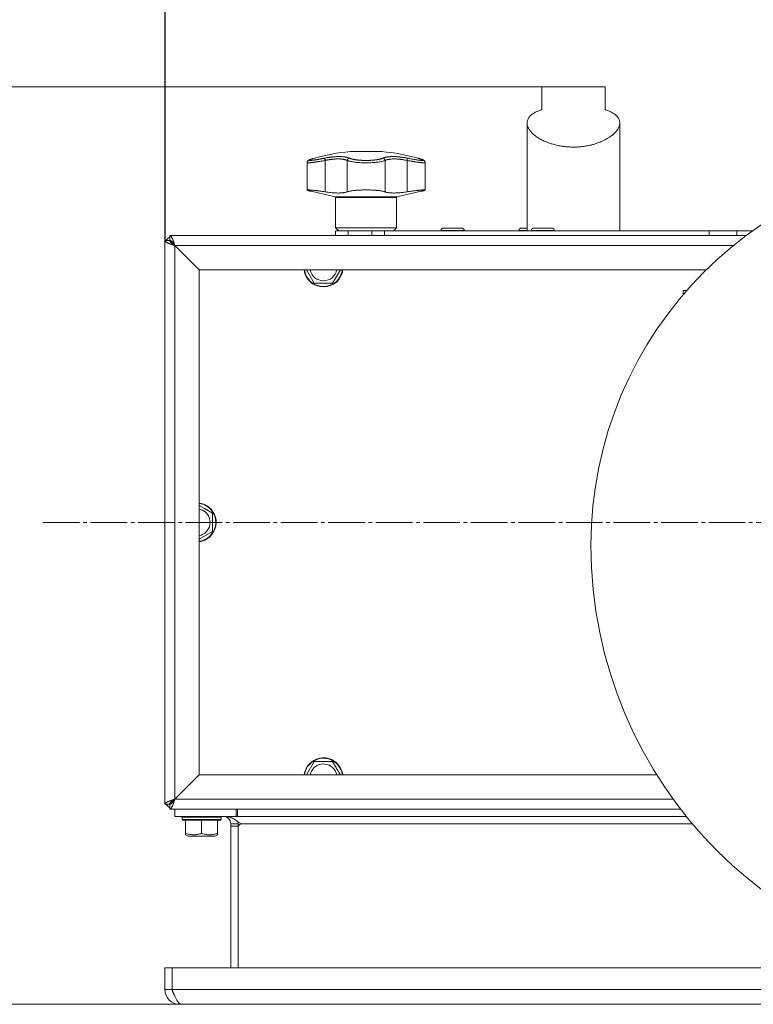
# Model space of a CAD drawing. Units: millimetres. Extents: x 0 to 21052, y -4 to 7425.
# Drawn here: x 5882 to 6182, y 5654 to 6058 of the extents above; entities that cross this region are included whole.
import ezdxf

# ---------------------------------------------------------------- set-up
doc = ezdxf.new("R2010")
doc.units = ezdxf.units.MM
doc.linetypes.add('K5LT_AXLED', pattern=[19.5, 15, -1.5, 1.5, -1.5])
doc.linetypes.add('K5LT_THIN', pattern=[0])
for name, color, linetype, true_color in [('DIM', 6, 'Continuous', 0xff00ff), ('OSI', 2, 'Continuous', 0xffff00), ('R', 1, 'Continuous', 0xff0000), ('WELDING', 7, 'Continuous', 0xffffff)]:
    doc.layers.add(name, color=color, linetype=linetype, true_color=true_color)

msp = doc.modelspace()

# ---------------------------------------------------------------- linework, layer by layer
at = {"layer": 'DIM', "color": 7, "linetype": 'K5LT_THIN', "lineweight": 18}
for p, q in [((5941.21, 5966.85), (5941.21, 6583.08)), ((5941.11, 5967.14), (5941.11, 6293.81)), ((6108.61, 6030.14), (5587.46, 6030.14)), ((5965.87, 5654.14), (5587.46, 5654.14))]:
    msp.add_line(p, q, dxfattribs=at)
at = {"layer": 'OSI', "color": 30, "linetype": 'K5LT_AXLED', "lineweight": 18, "true_color": 0xff8000}
msp.add_line((5891.11, 5851.64), (6858.61, 5851.64), dxfattribs=at)
at = {"layer": 'R', "color": 7, "linetype": 'K5LT_THIN', "lineweight": 18}
for p, q in [((6095.61, 6020.76), (6095.61, 6030.14)), ((6121.61, 6030.14), (6095.61, 6030.14)), ((6121.61, 6020.76), (6121.61, 6030.14)), ((6089.61, 5971.14), (6089.61, 6015.31)), ((6089.61, 5971.14), (6089.61, 6015.31)), ((6127.61, 5971.14), (6127.61, 6015.31)), ((6127.61, 5971.14), (6127.61, 6015.31)), ((6002.45, 6000.91), (6002.04, 6000.8)), ((6002.45, 6000.91), (6002.04, 6000.8)), ((6017.11, 6003.57), (6030.11, 6003.57)), ((5999.42, 5999.09), (5999.42, 5999.09)), ((5999.42, 5987.82), (5999.42, 5999.09)), ((5999.42, 5999.09), (5999.42, 5999.09)), ((6006.82, 5999.95), (6006.82, 5987.1)), ((6015.86, 5999.95), (6015.86, 5987.1)), ((6031.37, 5999.95), (6031.37, 5987.1)), ((6040.41, 5999.95), (6040.41, 5987.1)), ((6047.81, 5987.82), (6047.81, 5999.09)), ((6047.81, 5999.09), (6047.81, 5999.09)), ((6047.81, 5999.09), (6047.81, 5999.09)), ((6010.96, 5985.03), (6001.05, 5987.32)), ((6023.61, 5985.03), (6010.96, 5985.03)), ((6011.11, 5972.39), (6011.11, 5984.84)), ((6036.11, 5984.84), (6011.11, 5984.84)), ((6036.27, 5985.03), (6023.61, 5985.03)), ((6036.11, 5972.39), (6036.11, 5984.84)), ((6036.27, 5985.03), (6046.18, 5987.32)), ((6012.36, 5971.14), (6011.11, 5972.39)), ((6023.61, 5972.39), (6011.11, 5972.39)), ((6036.11, 5972.39), (6023.61, 5972.39)), ((6034.86, 5971.14), (6036.11, 5972.39)), ((6062.86, 5972.24), (6055.36, 5972.24)), ((6089.61, 5972.24), (6087.36, 5972.24)), ((6099.86, 5972.24), (6092.36, 5972.24)), ((5943.11, 5967.14), (5943.11, 5969.14)), ((5943.11, 5969.14), (6179.42, 5969.14)), ((5943.11, 5969.14), (5945.11, 5969.14)), ((5967.11, 5969.14), (5945.11, 5969.14)), ((5975.11, 5969.14), (5967.11, 5969.14)), ((6179.42, 5969.14), (5975.11, 5969.14)), ((6011.11, 5971.14), (6016.24, 5971.14)), ((6011.11, 5969.14), (6011.11, 5971.14)), ((6016.24, 5971.14), (6025.99, 5971.14)), ((6016.24, 5969.14), (6016.24, 5971.14)), ((6025.99, 5971.14), (6031.11, 5971.14)), ((6025.99, 5969.14), (6025.99, 5971.14)), ((6031.11, 5969.14), (6031.11, 5971.14)), ((6031.11, 5971.14), (6164.31, 5971.14)), ((6054.36, 5971.24), (6054.36, 5971.14)), ((6063.86, 5971.24), (6054.36, 5971.24)), ((6063.86, 5971.24), (6063.86, 5971.14)), ((6086.36, 5971.24), (6086.36, 5971.14)), ((6089.61, 5971.24), (6086.36, 5971.24)), ((6091.36, 5971.24), (6091.36, 5971.14)), ((6100.86, 5971.24), (6091.36, 5971.24)), ((6100.86, 5971.24), (6100.86, 5971.14)), ((6164.31, 5971.14), (6164.31, 5969.14)), ((6164.31, 5971.14), (6175.6, 5971.14)), ((6175.6, 5971.14), (6175.6, 5969.14)), ((6175.6, 5971.14), (6182.15, 5971.14)), ((5941.11, 5736.14), (5941.11, 5967.14)), ((5941.11, 5967.14), (5943.11, 5967.14)), ((5941.11, 5965.14), (5941.11, 5967.14)), ((5941.11, 5965.14), (5941.11, 5738.14)), ((5943.11, 5967.14), (5944.55, 5965.7)), ((5944.55, 5965.7), (5943.11, 5967.14)), ((5944.55, 5965.7), (5944.48, 5965.53)), ((5945.11, 5965.11), (5955.11, 5955.11)), ((5945.11, 5965.11), (5945.11, 5738.17)), ((5955.15, 5955.14), (5945.15, 5965.14)), ((6174.28, 5965.14), (5945.15, 5965.14)), ((5955.11, 5955.11), (5955.11, 5748.17)), ((6163.11, 5955.14), (5955.15, 5955.14)), ((6002.36, 5949.64), (5999.19, 5955.14)), ((6013.04, 5955.14), (6009.87, 5949.64)), ((6009.87, 5949.64), (6002.36, 5949.64)), ((6153.61, 5944.93), (6153.61, 5946.64)), ((6153.61, 5946.64), (6155.09, 5946.64)), ((5955.11, 5858.57), (5957.36, 5857.27)), ((5957.36, 5857.27), (5960.61, 5855.39)), ((5960.61, 5855.39), (5960.61, 5847.89)), ((5960.61, 5847.89), (5955.11, 5844.71)), ((5999.19, 5748.14), (6002.36, 5753.64)), ((6002.36, 5753.64), (6009.87, 5753.64)), ((6009.87, 5753.64), (6011.74, 5750.39)), ((6011.74, 5750.39), (6013.04, 5748.14)), ((5955.11, 5748.17), (5945.11, 5738.17)), ((5945.15, 5738.14), (5955.15, 5748.14)), ((5955.15, 5748.14), (6142.86, 5748.14)), ((5941.11, 5736.14), (5941.11, 5738.14)), ((5945.15, 5738.14), (6149.62, 5738.14)), ((5943.11, 5736.14), (5941.11, 5736.14)), ((5943.11, 5736.14), (5944.55, 5737.57)), ((5944.55, 5737.57), (5943.11, 5736.14)), ((5943.11, 5734.14), (5943.11, 5736.14)), ((6152.61, 5734.14), (5943.11, 5734.14)), ((5945.11, 5734.14), (5943.11, 5734.14)), ((5944.55, 5737.57), (5944.72, 5737.5)), ((5945.11, 5734.14), (5967.11, 5734.14)), ((5945.11, 5734.14), (5945.11, 5731.14)), ((5945.12, 5731.14), (5945.12, 5734.14)), ((5967.11, 5734.14), (5975.11, 5734.14)), ((5970.37, 5731.14), (5970.37, 5734.14)), ((5970.87, 5734.14), (5970.87, 5731.14)), ((6152.61, 5734.14), (5975.11, 5734.14)), ((5945.11, 5731.14), (5945.12, 5731.14)), ((5945.12, 5731.14), (5970.37, 5731.14)), ((5948.11, 5730.84), (5948.29, 5731.14)), ((5948.11, 5729.84), (5948.11, 5730.84)), ((5948.11, 5730.84), (5952.11, 5730.84)), ((5948.11, 5729.84), (5948.29, 5729.54)), ((5948.11, 5729.84), (5952.11, 5729.84)), ((5952.11, 5730.84), (5964.11, 5730.84)), ((5952.11, 5729.84), (5964.11, 5729.84)), ((5964.11, 5730.84), (5963.94, 5731.14)), ((5964.11, 5729.84), (5963.94, 5729.54)), ((5964.11, 5729.84), (5964.11, 5730.84)), ((5970.87, 5731.14), (5970.37, 5731.14)), ((6154.97, 5731.14), (5970.87, 5731.14)), ((5948.29, 5729.54), (5952.2, 5729.54)), ((5949.61, 5724.19), (5949.61, 5729.54)), ((5952.2, 5729.54), (5963.94, 5729.54)), ((5956.11, 5724.19), (5956.11, 5729.54)), ((5962.61, 5724.19), (5962.61, 5729.54)), ((5968.11, 5728.14), (5971.11, 5728.14)), ((5968.11, 5727.14), (5968.11, 5728.14)), ((5971.11, 5727.14), (5968.11, 5727.14)), ((5968.11, 5727.14), (5968.11, 5669.14)), ((5971.11, 5728.14), (5971.11, 5727.14)), ((5971.11, 5727.14), (5972.11, 5728.14)), ((5971.11, 5727.14), (5971.11, 5669.14)), ((6157.44, 5728.14), (5972.11, 5728.14)), ((5949.61, 5723.61), (5949.61, 5724.19)), ((5949.61, 5723.61), (5950.61, 5723.04)), ((5950.61, 5723.04), (5953.36, 5723.04)), ((5953.36, 5723.04), (5961.62, 5723.04)), ((5962.61, 5723.61), (5961.62, 5723.04)), ((5962.61, 5724.19), (5962.61, 5723.61)), ((5941.11, 5660.14), (5941.11, 5669.14)), ((5941.11, 5669.14), (5944.11, 5669.14)), ((5944.11, 5660.14), (5944.11, 5669.14)), ((5944.12, 5660.14), (5944.12, 5669.14)), ((5944.12, 5669.14), (6255.12, 5669.14)), ((5941.11, 5660.14), (5944.11, 5660.14)), ((5944.12, 5660.14), (6623.11, 5660.14)), ((5947.11, 5654.14), (5947.11, 5654.44)), ((5965.11, 5654.14), (5947.11, 5654.14)), ((6619.36, 5654.14), (5947.87, 5654.14)), ((5965.11, 5654.14), (5965.87, 5654.14)), ((6601.36, 5654.14), (5965.87, 5654.14))]:
    msp.add_line(p, q, dxfattribs=at)
for centre, radius, start, end in [((6023.61, 5925.84), 78, 94.7802, 106.0502), ((6023.61, 5925.84), 78, 73.9498, 85.2198), ((6274.21, 5842.24), 158.4, 90, 180), ((6274.21, 5842.24), 158.4, 90, 180), ((6010.91, 5984.84), 0.2, 0, 77), ((6036.31, 5984.84), 0.2, 103, 180), ((6055.36, 5971.24), 1, 90, 180), ((6062.86, 5971.24), 1, 0, 90), ((6087.36, 5971.24), 1, 90, 180), ((6092.36, 5971.24), 1, 90, 180), ((6099.86, 5971.24), 1, 0, 90), ((5945.11, 5965.14), 4, 120, 150), ((5945.07, 5964.74), 1.09, 108.685, 118.611), ((5945.15, 5965.1), 1, 313.7747, 316.2253), ((6006.11, 5956.14), 8, 187.1808, 352.8192), ((6006.11, 5956.14), 7.83, 187.3405, 352.6595), ((6006.11, 5956.14), 5.51, 190.4613, 349.5387), ((5954.11, 5851.64), 8, 60, 82.8192), ((5954.11, 5851.64), 7.83, 60, 82.6595), ((5954.11, 5851.64), 8, 277.1808, 60), ((5954.11, 5851.64), 7.83, 277.3405, 60), ((5954.11, 5851.64), 5.51, 60, 79.5387), ((5954.11, 5851.64), 5.51, 280.4613, 60), ((6293.01, 5842.24), 177.2, 180, 270), ((6293.01, 5842.24), 177.2, 180, 270), ((6006.11, 5747.14), 8, 30, 172.8192), ((6006.11, 5747.14), 7.83, 30, 172.6595), ((6006.11, 5747.14), 5.51, 30, 169.5387), ((6006.11, 5747.14), 7.83, 7.3405, 30), ((6006.11, 5747.14), 8, 7.1808, 30), ((6006.11, 5747.14), 5.51, 10.4613, 30), ((5945.15, 5738.18), 1, 43.7747, 46.2253), ((5945.11, 5738.14), 4, 210, 240), ((5945.51, 5738.1), 1.09, 198.685, 208.611), ((5965.11, 5728.14), 3, 0, 90), ((5965.11, 5728.14), 6, 0, 7.5115), ((5947.11, 5660.14), 6, 180, 270), ((5947.11, 5660.14), 3, 180, 224.4665)]:
    msp.add_arc(centre, radius, start, end, dxfattribs=at)
at = {"layer": 'WELDING', "color": 7, "linetype": 'K5LT_THIN', "lineweight": 18}
for points, knots in [([(6089.61, 6015.31), (6089.61, 6015.43), (6089.63, 6015.79), (6089.75, 6016.37), (6090, 6016.98), (6090.34, 6017.55), (6090.78, 6018.09), (6091.27, 6018.54), (6091.97, 6019.09), (6092.76, 6019.58), (6093.91, 6020.14), (6094.81, 6020.49), (6095.45, 6020.7), (6095.61, 6020.76)], [0, 0, 0, 0, 0.694912, 2.121693, 3.546073, 4.661541, 5.93619, 7.329615, 8.082707, 10.296314, 11.501596, 13.37465, 14, 14, 14, 14]), ([(6121.61, 6020.76), (6122.11, 6020.6), (6122.93, 6020.3), (6123.99, 6019.82), (6124.89, 6019.32), (6125.64, 6018.81), (6126.15, 6018.37), (6126.56, 6017.96), (6126.91, 6017.52), (6127.23, 6016.98), (6127.46, 6016.42), (6127.59, 6015.87), (6127.61, 6015.5), (6127.61, 6015.31)], [0, 0, 0, 0, 1.873443, 3.284866, 4.7222, 6.32421, 7.512275, 8.128381, 9.356925, 10.57873, 11.779788, 12.898373, 14, 14, 14, 14]), ([(6108.61, 6005.44), (6107.95, 6005.44), (6106.78, 6005.47), (6105.45, 6005.59), (6104.13, 6005.75), (6102.67, 6005.99), (6101.07, 6006.35), (6099.66, 6006.76), (6098.42, 6007.17), (6097.23, 6007.64), (6096.22, 6008.1), (6095.39, 6008.52), (6094.73, 6008.9), (6094.17, 6009.24), (6093.72, 6009.53), (6093.25, 6009.87), (6092.73, 6010.26), (6092.17, 6010.73), (6091.68, 6011.2), (6091.29, 6011.62), (6090.98, 6011.98), (6090.71, 6012.33), (6090.45, 6012.72), (6090.21, 6013.13), (6089.97, 6013.63), (6089.78, 6014.15), (6089.65, 6014.73), (6089.61, 6015.11), (6089.61, 6015.31)], [0, 0, 0, 0, 2.160179, 3.76273, 4.294089, 6.417625, 8.54151, 9.605052, 11.206961, 12.816666, 13.891388, 14.970263, 16.054008, 16.597942, 17.325183, 18.052185, 18.779057, 19.865804, 20.944005, 21.656042, 22.363699, 23.067322, 23.762669, 24.626339, 25.487036, 26.686427, 27.708727, 29, 29, 29, 29]), ([(6127.61, 6015.31), (6127.61, 6015.17), (6127.6, 6014.86), (6127.51, 6014.39), (6127.37, 6013.89), (6127.15, 6013.38), (6126.92, 6012.95), (6126.68, 6012.57), (6126.45, 6012.24), (6126.17, 6011.89), (6125.81, 6011.47), (6125.35, 6011), (6124.77, 6010.48), (6124.15, 6009.98), (6123.55, 6009.56), (6123, 6009.2), (6122.52, 6008.91), (6121.93, 6008.58), (6121.12, 6008.15), (6120.31, 6007.78), (6119.58, 6007.48), (6118.75, 6007.15), (6117.63, 6006.77), (6116.52, 6006.46), (6115.36, 6006.17), (6114.03, 6005.89), (6112.24, 6005.63), (6110.43, 6005.47), (6109.22, 6005.44), (6108.61, 6005.44)], [0, 0, 0, 0, 0.941924, 1.954098, 2.976763, 4.014153, 5.071521, 5.605153, 6.325441, 7.049834, 7.778585, 8.876745, 9.973691, 11.061343, 12.137918, 12.84879, 13.557422, 14.263867, 15.316662, 16.875994, 17.390704, 18.072516, 19.935373, 21.446168, 21.948695, 23.962796, 25.975848, 27.984764, 30, 30, 30, 30]), ([(6002.04, 6000.8), (6001.83, 6000.73), (6001.64, 6000.68), (6001.29, 6000.57), (6001.13, 6000.52), (6000.85, 6000.42), (6000.73, 6000.38), (6000.51, 6000.3), (6000.42, 6000.26), (6000.26, 6000.19), (6000.19, 6000.16), (6000.07, 6000.09), (6000.02, 6000.06), (5999.92, 6000), (5999.87, 5999.97), (5999.79, 5999.9), (5999.75, 5999.86), (5999.68, 5999.79), (5999.65, 5999.75), (5999.6, 5999.68), (5999.57, 5999.64), (5999.53, 5999.55), (5999.51, 5999.51), (5999.47, 5999.42), (5999.46, 5999.38), (5999.43, 5999.28), (5999.42, 5999.23), (5999.42, 5999.15), (5999.42, 5999.12), (5999.42, 5999.09)], [0.031107, 0.031107, 0.031107, 0.031107, 7.326915, 7.326915, 14.012754, 14.012754, 20.325533, 20.325533, 25.793729, 25.793729, 30.504506, 30.504506, 34.22777, 34.22777, 37.022325, 37.022325, 39.128709, 39.128709, 40.811781, 40.811781, 42.251148, 42.251148, 43.552224, 43.552224, 44.890988, 44.890988, 46.142145, 46.142145, 46.952771, 46.952771, 46.952771, 46.952771]), ([(6002.04, 6000.8), (6001.94, 6000.77), (6001.74, 6000.71), (6001.49, 6000.63), (6001.27, 6000.56), (6001.07, 6000.5), (6000.89, 6000.43), (6000.69, 6000.36), (6000.5, 6000.29), (6000.33, 6000.21), (6000.21, 6000.14), (6000.14, 6000.09), (6000.11, 6000.05), (6000.12, 6000.01), (6000.16, 5999.99), (6000.24, 5999.97), (6000.37, 5999.95), (6000.55, 5999.95), (6000.76, 5999.96), (6000.97, 5999.97), (6001.17, 5999.99), (6001.36, 6000.01), (6001.54, 6000.03), (6001.71, 6000.05), (6001.93, 6000.08), (6002.16, 6000.11), (6002.43, 6000.15), (6002.67, 6000.18), (6002.95, 6000.23), (6003.23, 6000.27), (6003.49, 6000.31), (6003.73, 6000.35), (6003.98, 6000.39), (6004.24, 6000.44), (6004.51, 6000.49), (6004.79, 6000.54), (6005.06, 6000.59), (6005.34, 6000.64), (6005.61, 6000.69), (6005.9, 6000.75), (6006.21, 6000.8), (6006.49, 6000.86), (6006.67, 6000.9), (6006.75, 6000.91)], [0, 0, 0, 0, 1.301336, 2.464115, 3.448096, 4.468247, 5.549245, 6.727805, 8.232536, 9.858255, 11.523808, 13.005555, 14.410916, 15.765059, 17.068857, 18.520495, 20.093857, 21.741527, 23.250907, 24.56905, 25.635246, 26.56167, 27.378416, 28.124554, 28.800087, 30.209429, 30.904427, 31.855741, 32.806423, 33.863211, 34.614292, 35.397921, 36.138092, 36.909406, 37.747827, 38.543258, 39.363268, 40.117068, 40.876683, 41.655022, 42.574895, 43.376567, 44, 44, 44, 44]), ([(6006.75, 6000.91), (6006.74, 6000.9), (6006.73, 6000.86), (6006.72, 6000.78), (6006.72, 6000.67), (6006.73, 6000.55), (6006.74, 6000.42), (6006.77, 6000.22), (6006.8, 6000.05), (6006.82, 5999.95)], [0, 0, 0, 0, 1.474029, 2.805708, 3.989074, 5.207094, 6.378575, 7.678095, 10, 10, 10, 10]), ([(6006.75, 6000.91), (6007.01, 6000.96), (6007.45, 6001.05), (6007.98, 6001.14), (6008.33, 6001.19), (6008.62, 6001.24), (6008.93, 6001.28), (6009.25, 6001.32), (6009.57, 6001.36), (6009.88, 6001.4), (6010.24, 6001.43), (6010.61, 6001.47), (6011.02, 6001.5), (6011.44, 6001.52), (6011.89, 6001.54), (6012.31, 6001.55), (6012.72, 6001.55), (6013.12, 6001.55), (6013.52, 6001.53), (6013.91, 6001.51), (6014.27, 6001.48), (6014.62, 6001.44), (6014.92, 6001.39), (6015.24, 6001.34), (6015.59, 6001.27), (6015.98, 6001.17), (6016.35, 6001.04), (6016.57, 6000.96), (6016.67, 6000.91)], [0, 0, 0, 0, 1.817349, 3.056387, 3.728657, 4.348504, 5.109782, 5.915676, 6.67712, 7.426842, 8.250117, 9.264083, 10.211416, 11.373776, 12.510973, 13.7579, 14.782653, 15.975674, 17.163136, 18.347873, 19.505889, 20.608274, 21.70244, 22.676394, 24.020369, 25.749851, 27.48879, 29, 29, 29, 29]), ([(6015.86, 5999.95), (6015.73, 6000.01), (6015.47, 6000.13), (6015.07, 6000.25), (6014.7, 6000.34), (6014.38, 6000.41), (6014.08, 6000.45), (6013.8, 6000.49), (6013.53, 6000.52), (6013.24, 6000.55), (6012.96, 6000.56), (6012.66, 6000.58), (6012.32, 6000.58), (6011.94, 6000.58), (6011.52, 6000.57), (6011.09, 6000.55), (6010.7, 6000.53), (6010.31, 6000.5), (6009.91, 6000.46), (6009.51, 6000.41), (6009.13, 6000.36), (6008.77, 6000.31), (6008.46, 6000.26), (6008.19, 6000.21), (6007.94, 6000.17), (6007.7, 6000.13), (6007.46, 6000.08), (6007.22, 6000.03), (6007.01, 5999.99), (6006.88, 5999.96), (6006.82, 5999.95)], [0, 0, 0, 0, 2.421987, 4.483994, 6.041199, 7.473879, 8.665845, 9.694029, 10.761527, 11.776401, 12.806542, 13.770978, 14.902771, 16.171899, 17.589385, 18.897605, 20.088774, 21.206235, 22.359993, 23.528817, 24.617275, 25.653349, 26.573697, 27.266495, 27.915467, 28.580496, 29.27205, 29.944318, 30.520301, 31, 31, 31, 31]), ([(6016.67, 6000.91), (6016.61, 6000.9), (6016.5, 6000.86), (6016.34, 6000.78), (6016.21, 6000.67), (6016.1, 6000.55), (6016.01, 6000.42), (6015.93, 6000.26), (6015.88, 6000.1), (6015.87, 6000), (6015.86, 5999.95)], [0, 0, 0, 0, 1.621438, 3.086299, 4.388011, 5.72784, 7.016469, 8.44594, 9.761539, 11, 11, 11, 11]), ([(6016.67, 6000.91), (6016.74, 6000.88), (6016.86, 6000.83), (6017.03, 6000.77), (6017.16, 6000.72), (6017.28, 6000.69), (6017.4, 6000.65), (6017.54, 6000.61), (6017.7, 6000.56), (6017.89, 6000.52), (6018.08, 6000.47), (6018.3, 6000.42), (6018.52, 6000.38), (6018.76, 6000.33), (6019.02, 6000.29), (6019.28, 6000.25), (6019.54, 6000.21), (6019.8, 6000.18), (6020.05, 6000.15), (6020.31, 6000.12), (6020.58, 6000.09), (6020.84, 6000.07), (6021.1, 6000.05), (6021.36, 6000.03), (6021.66, 6000.01), (6021.98, 5999.99), (6022.29, 5999.98), (6022.59, 5999.97), (6022.91, 5999.96), (6023.23, 5999.95), (6023.56, 5999.95), (6023.87, 5999.95), (6024.17, 5999.96), (6024.43, 5999.96), (6024.68, 5999.97), (6024.94, 5999.98), (6025.21, 5999.99), (6025.47, 6000), (6025.72, 6000.02), (6025.97, 6000.03), (6026.25, 6000.06), (6026.54, 6000.08), (6026.84, 6000.11), (6027.11, 6000.14), (6027.36, 6000.17), (6027.6, 6000.2), (6027.84, 6000.23), (6028.07, 6000.27), (6028.38, 6000.32), (6028.69, 6000.37), (6028.98, 6000.43), (6029.19, 6000.48), (6029.39, 6000.53), (6029.58, 6000.58), (6029.76, 6000.63), (6029.92, 6000.67), (6030.08, 6000.72), (6030.23, 6000.78), (6030.39, 6000.84), (6030.5, 6000.89), (6030.56, 6000.91)], [0, 0, 0, 0, 1.563016, 2.745017, 3.559599, 4.211422, 4.981132, 5.833142, 6.78542, 7.6967, 8.770762, 9.829731, 10.91058, 12.018205, 13.15686, 14.321449, 15.451426, 16.500552, 17.456757, 18.490667, 19.526954, 20.615965, 21.460942, 22.417706, 23.584843, 24.755677, 25.852954, 26.927187, 27.976421, 29.212545, 30.291317, 31.484138, 32.482077, 33.437651, 34.28809, 35.180892, 36.173411, 37.123947, 37.982357, 38.918865, 39.924302, 41.10133, 42.2284, 43.342044, 44.283798, 45.246484, 46.224585, 47.283832, 48.244599, 50.343782, 51.438263, 52.511957, 53.564862, 54.607285, 55.607971, 56.566921, 57.49639, 58.523334, 59.647752, 61, 61, 61, 61]), ([(6030.56, 6000.91), (6030.68, 6000.96), (6030.88, 6001.04), (6031.14, 6001.13), (6031.33, 6001.19), (6031.48, 6001.22), (6031.64, 6001.26), (6031.83, 6001.31), (6032.03, 6001.35), (6032.24, 6001.38), (6032.48, 6001.42), (6032.73, 6001.45), (6033.01, 6001.48), (6033.3, 6001.51), (6033.63, 6001.53), (6034.01, 6001.54), (6034.43, 6001.55), (6034.86, 6001.55), (6035.29, 6001.54), (6035.7, 6001.53), (6036.11, 6001.51), (6036.53, 6001.48), (6036.98, 6001.44), (6037.41, 6001.39), (6037.87, 6001.34), (6038.43, 6001.27), (6039.09, 6001.17), (6039.8, 6001.04), (6040.26, 6000.96), (6040.48, 6000.91)], [0, 0, 0, 0, 1.806077, 3.048242, 3.738576, 4.289577, 4.945781, 5.732086, 6.560273, 7.339946, 8.109559, 9.081413, 10.032724, 10.913863, 11.922242, 13.128842, 14.39851, 15.694166, 16.859167, 18.073259, 19.003483, 20.205465, 21.344269, 22.468443, 23.482152, 24.86412, 26.644959, 28.428316, 30, 30, 30, 30]), ([(6030.56, 6000.91), (6030.62, 6000.9), (6030.73, 6000.86), (6030.89, 6000.78), (6031.02, 6000.67), (6031.13, 6000.55), (6031.22, 6000.42), (6031.3, 6000.26), (6031.35, 6000.1), (6031.36, 6000), (6031.37, 5999.95)], [0, 0, 0, 0, 1.621432, 3.086279, 4.387981, 5.727803, 7.016433, 8.445905, 9.761515, 11, 11, 11, 11]), ([(6040.41, 5999.95), (6040.11, 6000.01), (6039.57, 6000.13), (6038.84, 6000.25), (6038.24, 6000.34), (6037.76, 6000.41), (6037.33, 6000.45), (6036.96, 6000.49), (6036.49, 6000.53), (6036.04, 6000.56), (6035.6, 6000.58), (6035.25, 6000.58), (6034.86, 6000.58), (6034.47, 6000.57), (6034.09, 6000.55), (6033.76, 6000.53), (6033.45, 6000.5), (6033.16, 6000.46), (6032.88, 6000.41), (6032.62, 6000.36), (6032.4, 6000.31), (6032.21, 6000.26), (6032.05, 6000.21), (6031.92, 6000.17), (6031.79, 6000.13), (6031.67, 6000.08), (6031.55, 6000.03), (6031.45, 5999.99), (6031.39, 5999.96), (6031.37, 5999.95)], [0, 0, 0, 0, 2.343858, 4.339349, 5.846321, 7.232786, 8.386302, 9.381319, 10.414381, 12.393428, 13.326753, 14.422036, 15.650225, 17.021985, 18.288005, 19.440749, 20.522163, 21.638703, 22.769823, 23.823169, 24.825822, 25.716481, 26.38693, 27.014968, 27.658545, 28.32779, 28.978372, 29.535776, 30, 30, 30, 30]), ([(6040.48, 6000.91), (6040.49, 6000.9), (6040.5, 6000.86), (6040.51, 6000.78), (6040.51, 6000.67), (6040.5, 6000.55), (6040.49, 6000.42), (6040.46, 6000.22), (6040.43, 6000.05), (6040.41, 5999.95)], [0, 0, 0, 0, 1.474035, 2.805727, 3.9891, 5.207128, 6.378608, 7.678128, 10, 10, 10, 10]), ([(6040.48, 6000.91), (6040.94, 6000.82), (6041.79, 6000.65), (6042.91, 6000.45), (6043.82, 6000.3), (6044.56, 6000.18), (6045.19, 6000.09), (6045.74, 6000.02), (6046.19, 5999.98), (6046.52, 5999.96), (6046.75, 5999.95), (6046.89, 5999.96), (6046.98, 5999.96), (6047.03, 5999.98), (6047.07, 5999.99), (6047.1, 6000), (6047.11, 6000.02), (6047.12, 6000.04), (6047.11, 6000.07), (6047.08, 6000.09), (6047.05, 6000.12), (6046.99, 6000.16), (6046.92, 6000.2), (6046.85, 6000.23), (6046.77, 6000.27), (6046.69, 6000.3), (6046.6, 6000.34), (6046.47, 6000.39), (6046.3, 6000.45), (6046.08, 6000.52), (6045.82, 6000.61), (6045.56, 6000.68), (6045.4, 6000.73), (6045.33, 6000.75)], [0, 0, 0, 0, 2.895315, 5.441954, 7.639917, 9.477561, 11.348893, 13.189783, 14.9742, 16.593199, 17.961179, 19.041677, 19.853998, 20.547875, 21.168846, 21.750561, 22.293022, 22.996447, 23.684189, 24.408888, 24.998924, 25.722096, 26.458866, 27.14536, 27.698612, 28.185519, 28.707252, 29.365088, 30.232211, 31.246726, 32.306515, 33.338395, 34, 34, 34, 34]), ([(6045.33, 6000.75), (6045.28, 6000.77), (6045.15, 6000.81), (6044.97, 6000.86), (6044.83, 6000.9), (6044.77, 6000.91)], [0, 0, 0, 0, 1.62134, 4.39576, 6, 6, 6, 6]), ([(6045.33, 6000.75), (6045.28, 6000.77), (6045.15, 6000.81), (6044.97, 6000.86), (6044.83, 6000.9), (6044.77, 6000.91)], [0, 0, 0, 0, 1.62134, 4.39576, 6, 6, 6, 6]), ([(6045.27, 6000.77), (6045.38, 6000.74), (6045.49, 6000.71), (6045.78, 6000.62), (6045.95, 6000.56), (6046.26, 6000.46), (6046.39, 6000.42), (6046.62, 6000.33), (6046.72, 6000.3), (6046.89, 6000.22), (6046.97, 6000.19), (6047.11, 6000.12), (6047.16, 6000.09), (6047.27, 6000.02), (6047.32, 5999.99), (6047.41, 5999.93), (6047.44, 5999.89), (6047.52, 5999.82), (6047.55, 5999.78), (6047.61, 5999.71), (6047.64, 5999.67), (6047.69, 5999.59), (6047.71, 5999.55), (6047.75, 5999.46), (6047.76, 5999.41), (6047.79, 5999.32), (6047.8, 5999.27), (6047.81, 5999.18), (6047.81, 5999.14), (6047.81, 5999.1)], [1.017247, 1.017247, 1.017247, 1.017247, 5.086233, 5.086233, 12.328482, 12.328482, 18.789246, 18.789246, 24.664386, 24.664386, 29.803904, 29.803904, 34.000256, 34.000256, 37.120515, 37.120515, 39.434549, 39.434549, 41.243998, 41.243998, 42.761873, 42.761873, 44.116398, 44.116398, 45.511462, 45.511462, 46.808997, 46.808997, 47.884055, 47.884055, 47.884055, 47.884055]), ([(6006.82, 5999.95), (6006.5, 5999.89), (6005.94, 5999.79), (6005.22, 5999.67), (6004.68, 5999.59), (6004.28, 5999.52), (6003.92, 5999.47), (6003.58, 5999.42), (6003.27, 5999.37), (6002.97, 5999.33), (6002.68, 5999.29), (6002.38, 5999.24), (6002.08, 5999.2), (6001.77, 5999.17), (6001.48, 5999.13), (6001.21, 5999.1), (6000.96, 5999.07), (6000.73, 5999.05), (6000.53, 5999.04), (6000.35, 5999.02), (6000.19, 5999.01), (6000.03, 5999), (5999.88, 5999), (5999.75, 5999), (5999.63, 5999.01), (5999.54, 5999.02), (5999.47, 5999.03), (5999.43, 5999.05), (5999.42, 5999.07), (5999.42, 5999.08), (5999.42, 5999.09)], [0, 0, 0, 0, 2.433986, 4.357741, 5.687979, 6.760633, 7.77118, 8.734022, 9.685994, 10.580531, 11.501466, 12.448755, 13.49932, 14.589719, 15.700619, 16.822526, 17.859426, 18.916522, 19.852808, 20.797681, 21.769268, 22.72665, 23.861098, 24.937231, 26.066894, 27.22149, 28.345589, 29.551163, 30.54422, 31, 31, 31, 31]), ([(6031.37, 5999.95), (6031.18, 5999.88), (6030.78, 5999.74), (6030.1, 5999.57), (6029.38, 5999.43), (6028.61, 5999.31), (6027.79, 5999.21), (6026.93, 5999.13), (6026.04, 5999.07), (6025.15, 5999.03), (6024.3, 5999), (6023.53, 5999), (6022.77, 5999.01), (6021.97, 5999.03), (6021.09, 5999.07), (6020.2, 5999.14), (6019.31, 5999.22), (6018.48, 5999.33), (6017.71, 5999.46), (6016.85, 5999.63), (6016.25, 5999.8), (6015.92, 5999.93), (6015.86, 5999.95)], [0, 0, 0, 0, 1.514427, 2.831223, 3.995341, 5.174243, 6.346499, 7.467156, 8.587093, 9.698671, 10.722691, 11.622689, 12.4724, 13.429898, 14.506012, 15.669549, 16.840888, 18.030248, 19.227656, 20.409604, 22.512802, 23, 23, 23, 23]), ([(6047.81, 5999.09), (6047.81, 5999.08), (6047.81, 5999.07), (6047.8, 5999.05), (6047.76, 5999.04), (6047.71, 5999.02), (6047.64, 5999.01), (6047.55, 5999), (6047.44, 5999), (6047.3, 5999), (6047.13, 5999.01), (6046.94, 5999.02), (6046.73, 5999.03), (6046.5, 5999.05), (6046.27, 5999.07), (6046.05, 5999.1), (6045.81, 5999.12), (6045.55, 5999.16), (6045.26, 5999.19), (6044.94, 5999.23), (6044.58, 5999.28), (6044.21, 5999.33), (6043.84, 5999.39), (6043.5, 5999.44), (6043.16, 5999.49), (6042.83, 5999.54), (6042.48, 5999.6), (6042.13, 5999.66), (6041.78, 5999.71), (6041.45, 5999.77), (6041.12, 5999.82), (6040.82, 5999.88), (6040.58, 5999.92), (6040.46, 5999.94), (6040.41, 5999.95)], [0, 0, 0, 0, 0.519386, 1.711818, 2.767988, 3.833835, 4.929884, 6.009923, 7.28997, 8.504076, 9.778634, 11.082163, 12.351409, 13.714412, 14.836494, 15.929612, 16.989184, 18.076174, 19.283085, 20.477788, 21.857301, 23.249902, 24.510328, 25.655487, 26.679088, 27.735554, 28.824291, 29.930496, 31.014909, 31.974771, 32.910397, 33.911094, 34.607629, 35, 35, 35, 35]), ([(5999.42, 5987.82), (5999.42, 5987.84), (5999.45, 5987.86), (5999.57, 5987.87), (5999.65, 5987.88), (5999.79, 5987.88), (5999.95, 5987.88), (6000.17, 5987.88), (6000.38, 5987.87), (6000.63, 5987.85), (6001.02, 5987.82), (6001.49, 5987.78), (6002.09, 5987.73), (6002.63, 5987.67), (6003.13, 5987.61), (6003.69, 5987.54), (6004.3, 5987.47), (6004.99, 5987.37), (6005.62, 5987.28), (6006.21, 5987.2), (6006.61, 5987.13), (6006.82, 5987.1)], [0, 0, 0, 0, 2.283603, 2.746811, 3.688368, 4.333735, 5.790605, 6.361147, 7.298769, 8.369904, 9.141456, 11.18026, 12.455741, 13.746294, 14.999113, 15.804279, 17.335209, 18.689309, 19.822384, 20.886736, 22, 22, 22, 22]), ([(6001.05, 5987.32), (6000.87, 5987.36), (6000.59, 5987.43), (6000.29, 5987.5), (6000.07, 5987.56), (5999.86, 5987.62), (5999.71, 5987.67), (5999.6, 5987.71), (5999.52, 5987.74), (5999.44, 5987.78), (5999.42, 5987.8), (5999.42, 5987.82)], [0, 0, 0, 0, 2.022681, 3.417899, 4.329071, 5.651363, 7.311645, 7.837491, 8.865529, 9.971607, 12, 12, 12, 12]), ([(6006.82, 5987.1), (6007.24, 5987.03), (6008.07, 5986.91), (6009.18, 5986.78), (6010.12, 5986.69), (6010.84, 5986.65), (6011.66, 5986.61), (6012.42, 5986.61), (6013.19, 5986.64), (6013.77, 5986.68), (6014.26, 5986.74), (6014.78, 5986.82), (6015.32, 5986.93), (6015.69, 5987.04), (6015.86, 5987.1)], [0, 0, 0, 0, 1.688702, 3.2962, 4.476585, 5.62424, 6.366041, 8.158237, 9.209684, 10.253427, 11.308213, 12.016044, 13.46806, 15, 15, 15, 15]), ([(6015.86, 5987.1), (6016, 5987.15), (6016.28, 5987.24), (6016.75, 5987.35), (6017.21, 5987.44), (6017.6, 5987.5), (6018.05, 5987.57), (6018.55, 5987.63), (6019.12, 5987.69), (6019.68, 5987.74), (6020.08, 5987.77), (6020.61, 5987.8), (6021.1, 5987.83), (6021.74, 5987.85), (6022.13, 5987.86), (6022.53, 5987.87), (6022.8, 5987.88), (6023.21, 5987.88), (6023.44, 5987.88), (6023.61, 5987.88)], [0, 0, 0, 0, 1.896889, 3.70907, 5.03954, 6.345258, 7.197966, 8.832277, 10.359475, 11.443591, 12.813698, 13.14213, 14.987903, 16.069385, 17.23491, 17.442488, 18.569299, 18.939249, 20, 20, 20, 20]), ([(6023.61, 5987.88), (6023.97, 5987.88), (6024.53, 5987.88), (6025.41, 5987.86), (6026.09, 5987.83), (6026.9, 5987.79), (6027.51, 5987.74), (6028.16, 5987.69), (6028.7, 5987.63), (6029.47, 5987.53), (6030.05, 5987.43), (6030.61, 5987.32), (6030.99, 5987.22), (6031.26, 5987.14), (6031.37, 5987.1)], [0, 0, 0, 0, 1.670639, 2.627115, 4.114752, 4.955701, 6.648212, 7.237275, 8.445809, 9.68623, 11.823739, 12.371533, 13.855843, 15, 15, 15, 15]), ([(6031.37, 5987.1), (6031.51, 5987.05), (6031.87, 5986.94), (6032.34, 5986.84), (6032.85, 5986.75), (6033.31, 5986.69), (6033.87, 5986.65), (6034.52, 5986.62), (6035.25, 5986.61), (6036.11, 5986.63), (6036.99, 5986.69), (6037.66, 5986.74), (6038.44, 5986.83), (6039.27, 5986.93), (6040.02, 5987.04), (6040.41, 5987.1)], [0, 0, 0, 0, 1.360879, 3.093826, 3.515947, 4.775024, 5.999189, 6.790444, 8.32587, 9.823662, 10.936988, 12.438593, 12.817113, 14.36593, 16, 16, 16, 16]), ([(6040.41, 5987.1), (6040.71, 5987.15), (6041.29, 5987.24), (6042.12, 5987.36), (6042.91, 5987.46), (6043.69, 5987.56), (6044.28, 5987.63), (6044.69, 5987.68), (6044.96, 5987.71), (6045.29, 5987.74), (6045.59, 5987.77), (6045.96, 5987.8), (6046.24, 5987.83), (6046.6, 5987.85), (6046.91, 5987.87), (6047.15, 5987.88), (6047.33, 5987.88), (6047.48, 5987.88), (6047.61, 5987.88), (6047.72, 5987.87), (6047.8, 5987.85), (6047.81, 5987.83), (6047.81, 5987.82)], [0, 0, 0, 0, 1.702536, 3.329021, 4.915581, 6.460419, 8.280735, 8.965651, 9.407337, 10.270842, 11.50053, 11.795373, 13.449637, 14.182144, 15.498308, 16.977664, 17.431134, 18.408106, 19.54918, 20.528718, 21.647739, 23, 23, 23, 23]), ([(6047.81, 5987.82), (6047.81, 5987.81), (6047.79, 5987.78), (6047.69, 5987.73), (6047.56, 5987.68), (6047.39, 5987.63), (6047.13, 5987.55), (6046.8, 5987.47), (6046.46, 5987.39), (6046.25, 5987.34), (6046.18, 5987.32)], [0, 0, 0, 0, 1.728416, 3.182641, 4.164825, 5.614476, 7.000448, 8.745926, 10.289791, 11, 11, 11, 11]), ([(5949.61, 5724.19), (5949.95, 5724.08), (5950.41, 5723.95), (5951.09, 5723.79), (5951.63, 5723.69), (5952.25, 5723.63), (5952.65, 5723.61), (5952.86, 5723.61)], [0, 0, 0, 0, 2.507447, 3.443406, 5.091164, 6.46367, 8, 8, 8, 8]), ([(5952.86, 5723.61), (5953.05, 5723.61), (5953.41, 5723.62), (5953.96, 5723.68), (5954.86, 5723.82), (5955.59, 5724.02), (5956.11, 5724.19)], [0, 0, 0, 0, 1.181387, 2.275548, 3.503634, 7, 7, 7, 7]), ([(5956.11, 5724.19), (5956.47, 5724.07), (5957.06, 5723.9), (5957.73, 5723.76), (5958.2, 5723.69), (5958.61, 5723.64), (5959.08, 5723.61), (5959.49, 5723.61), (5959.86, 5723.62), (5960.24, 5723.65), (5960.63, 5723.7), (5961.15, 5723.79), (5961.82, 5723.94), (5962.35, 5724.1), (5962.61, 5724.19)], [0, 0, 0, 0, 2.53506, 4.161639, 4.606558, 5.789734, 6.962322, 7.784744, 8.626835, 9.488931, 10.369672, 11.270551, 13.111557, 15, 15, 15, 15])]:
    msp.add_open_spline(points, degree=3, knots=knots, dxfattribs=at)
for points in [[(5945.15, 5965.14), (5945.1, 5965.29), (5945, 5965.59), (5944.86, 5966.03), (5944.71, 5966.46), (5944.57, 5966.88), (5944.42, 5967.27), (5944.27, 5967.64), (5944.13, 5967.97), (5943.98, 5968.27), (5943.84, 5968.53), (5943.69, 5968.75), (5943.55, 5968.92), (5943.4, 5969.05), (5943.26, 5969.12), (5943.16, 5969.14), (5943.11, 5969.14)], [(5941.11, 5967.14), (5941.11, 5967.09), (5941.13, 5966.99), (5941.21, 5966.85), (5941.33, 5966.7), (5941.5, 5966.56), (5941.72, 5966.41), (5941.98, 5966.27), (5942.28, 5966.12), (5942.62, 5965.98), (5942.98, 5965.83), (5943.38, 5965.69), (5943.79, 5965.54), (5944.22, 5965.4), (5944.67, 5965.25), (5944.97, 5965.16), (5945.11, 5965.11)], [(5945.15, 5965.14), (5945.1, 5965.21), (5945, 5965.36), (5944.86, 5965.58), (5944.71, 5965.8), (5944.57, 5966.01), (5944.42, 5966.2), (5944.27, 5966.39), (5944.13, 5966.56), (5943.98, 5966.7), (5943.84, 5966.83), (5943.69, 5966.94), (5943.55, 5967.03), (5943.4, 5967.09), (5943.26, 5967.13), (5943.16, 5967.14), (5943.11, 5967.14)], [(5943.11, 5967.14), (5943.11, 5967.09), (5943.12, 5966.99), (5943.16, 5966.85), (5943.22, 5966.7), (5943.31, 5966.56), (5943.42, 5966.41), (5943.55, 5966.27), (5943.7, 5966.12), (5943.87, 5965.98), (5944.05, 5965.83), (5944.25, 5965.69), (5944.45, 5965.54), (5944.67, 5965.4), (5944.89, 5965.25), (5945.04, 5965.16), (5945.11, 5965.11)], [(5945.11, 5738.17), (5944.97, 5738.12), (5944.67, 5738.02), (5944.22, 5737.88), (5943.79, 5737.73), (5943.38, 5737.59), (5942.98, 5737.44), (5942.62, 5737.3), (5942.28, 5737.15), (5941.98, 5737.01), (5941.72, 5736.86), (5941.5, 5736.72), (5941.33, 5736.57), (5941.21, 5736.43), (5941.13, 5736.28), (5941.11, 5736.19), (5941.11, 5736.14)], [(5945.11, 5738.17), (5945.04, 5738.12), (5944.89, 5738.02), (5944.67, 5737.88), (5944.45, 5737.73), (5944.25, 5737.59), (5944.05, 5737.44), (5943.87, 5737.3), (5943.7, 5737.15), (5943.55, 5737.01), (5943.42, 5736.86), (5943.31, 5736.72), (5943.22, 5736.57), (5943.16, 5736.43), (5943.12, 5736.28), (5943.11, 5736.19), (5943.11, 5736.14)], [(5943.11, 5734.14), (5943.16, 5734.14), (5943.26, 5734.15), (5943.4, 5734.23), (5943.55, 5734.35), (5943.69, 5734.53), (5943.84, 5734.74), (5943.98, 5735), (5944.13, 5735.3), (5944.27, 5735.64), (5944.42, 5736.01), (5944.57, 5736.4), (5944.71, 5736.81), (5944.86, 5737.25), (5945, 5737.69), (5945.1, 5737.99), (5945.15, 5738.14)], [(5943.11, 5736.14), (5943.16, 5736.14), (5943.26, 5736.15), (5943.4, 5736.18), (5943.55, 5736.25), (5943.69, 5736.33), (5943.84, 5736.44), (5943.98, 5736.57), (5944.13, 5736.72), (5944.27, 5736.89), (5944.42, 5737.07), (5944.57, 5737.27), (5944.71, 5737.48), (5944.86, 5737.69), (5945, 5737.91), (5945.1, 5738.06), (5945.15, 5738.14)], [(5965.87, 5731.14), (5966.02, 5731.14), (5966.32, 5731.13), (5966.76, 5731.07), (5967.21, 5730.98), (5967.65, 5730.85), (5968.1, 5730.68), (5968.55, 5730.49), (5968.99, 5730.26), (5969.44, 5730.01), (5969.88, 5729.74), (5970.33, 5729.44), (5970.78, 5729.13), (5971.22, 5728.81), (5971.67, 5728.47), (5971.97, 5728.25), (5972.11, 5728.14)], [(5947.87, 5654.14), (5947.78, 5654.14), (5947.6, 5654.16), (5947.33, 5654.28), (5947.07, 5654.46), (5946.8, 5654.72), (5946.53, 5655.05), (5946.26, 5655.44), (5946, 5655.89), (5945.73, 5656.39), (5945.46, 5656.94), (5945.19, 5657.53), (5944.92, 5658.15), (5944.66, 5658.8), (5944.39, 5659.46), (5944.21, 5659.91), (5944.12, 5660.14)]]:
    msp.add_open_spline(points, degree=3, dxfattribs=at)

doc.saveas('drawing.dxf')
